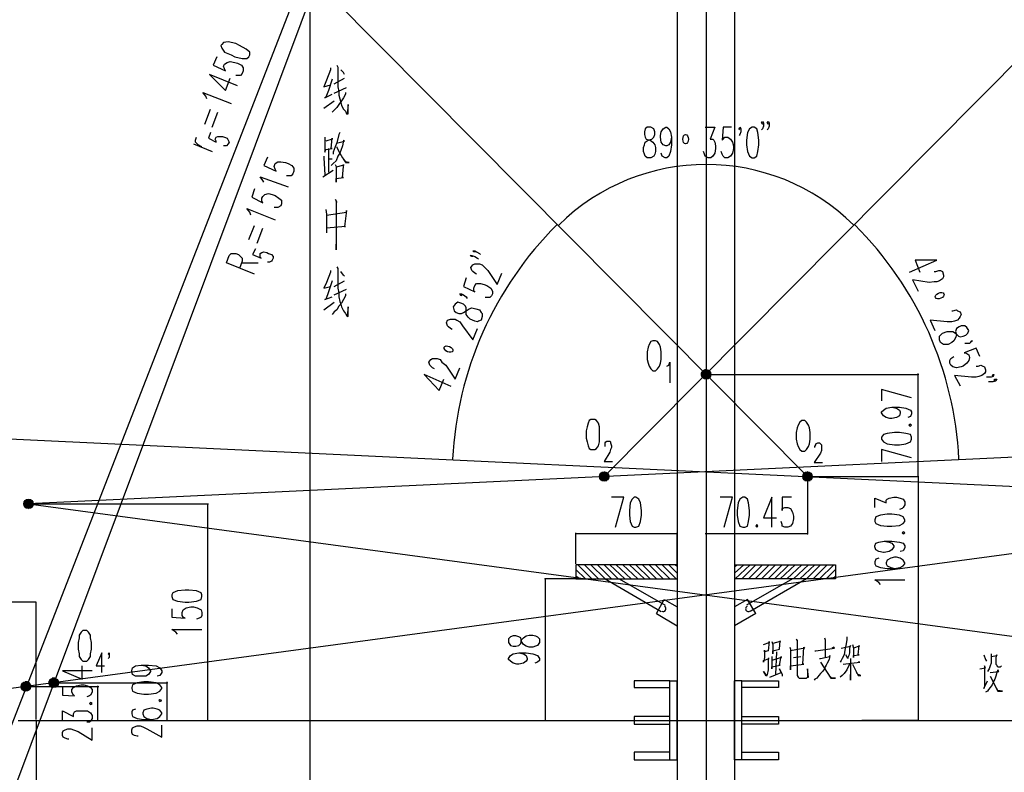
# Paper-space layout '模型' of a CAD drawing. Extents: x 203759 to 461881, y -104169 to 27447.
# Drawn here: x 420193 to 423609, y 3672 to 6282 of the extents above; entities that cross this region are included whole.
import ezdxf
from ezdxf.xclip import XClip

# ---------------------------------------------------------------- set-up
doc = ezdxf.new("R2010")
doc.units = 0

# ---------------------------------------------------------------- blocks, each defined once
blk = doc.blocks.new('Viewport1')
at = {"linetype": 'Continuous', "lineweight": 25}
for points in [[(422588, 5061.5), (422591.2, 5058.3), (422555.5, 5058.3), (422558.7, 5058.3), (422558.7, 5061.5)], [(422591.2, 5058.3), (422591.2, 5055), (422555.5, 5055), (422555.5, 5058.3)], [(422591.2, 5055), (422591.2, 5051.8), (422555.5, 5051.8), (422555.5, 5055)], [(422588, 5064.8), (422558.7, 5064.8), (422562, 5064.8)], [(422588, 5064.8), (422588, 5061.5), (422558.7, 5061.5), (422558.7, 5064.8)], [(422584.7, 5068), (422584.7, 5064.8), (422562, 5064.8), (422565.2, 5068)], [(422588, 5064.8), (422562, 5064.8), (422584.7, 5064.8)], [(422578.2, 5068), (422581.5, 5068), (422565.2, 5068), (422568.5, 5068)], [(422584.7, 5068), (422565.2, 5068), (422581.5, 5068)], [(422575, 5071.3), (422578.2, 5071.3), (422568.5, 5071.3), (422571.7, 5071.3)], [(422578.2, 5071.3), (422578.2, 5068), (422568.5, 5068), (422568.5, 5071.3)], [(422591.2, 5051.8), (422591.2, 5048.5), (422555.5, 5048.5), (422555.5, 5051.8)], [(422591.2, 5048.5), (422591.2, 5045.3), (422558.7, 5045.3), (422555.5, 5048.5)], [(422588, 5045.3), (422558.7, 5045.3), (422591.2, 5045.3)], [(422588, 5045.3), (422588, 5042), (422558.7, 5042), (422558.7, 5045.3)], [(422588, 5042), (422562, 5042), (422558.7, 5042)], [(422588, 5042), (422584.7, 5038.8), (422565.2, 5038.8), (422562, 5038.8), (422562, 5042)], [(422581.5, 5038.8), (422565.2, 5038.8), (422584.7, 5038.8)], [(422581.5, 5038.8), (422581.5, 5035.5), (422565.2, 5035.5), (422565.2, 5038.8)], [(422581.5, 5035.5), (422578.2, 5035.5), (422568.5, 5035.5), (422565.2, 5035.5)], [(422575, 5035.5), (422571.7, 5035.5), (422568.5, 5035.5)], [(422568.5, 5035.5), (422575, 5035.5), (422578.2, 5035.5)], [(422210.8, 4713.6), (422230.3, 4713.6), (422214.1, 4713.6)], [(422210.8, 4713.6), (422210.8, 4710.4), (422233.6, 4710.4), (422230.3, 4713.6)], [(422214.1, 4713.6), (422227.1, 4713.6), (422217.3, 4713.6)], [(422214.1, 4713.6), (422230.3, 4713.6), (422227.1, 4713.6)], [(422217.3, 4713.6), (422223.8, 4713.6), (422220.6, 4713.6)], [(422217.3, 4713.6), (422227.1, 4713.6), (422223.8, 4713.6)], [(422220.6, 4716.9), (422223.8, 4713.6), (422220.6, 4713.6)], [(422935.9, 4713.6), (422935.9, 4710.4), (422913.1, 4710.4), (422916.4, 4713.6)], [(422932.6, 4713.6), (422935.9, 4713.6), (422916.4, 4713.6), (422919.6, 4713.6)], [(422929.4, 4713.6), (422932.6, 4713.6), (422919.6, 4713.6), (422922.9, 4713.6)], [(422926.1, 4716.9), (422922.9, 4713.6), (422929.4, 4713.6)], [(422207.6, 4707.1), (422204.3, 4703.9), (422236.8, 4703.9), (422236.8, 4707.1)], [(422204.3, 4703.9), (422204.3, 4700.6), (422240.1, 4700.6), (422236.8, 4703.9)], [(422204.3, 4700.6), (422204.3, 4697.4), (422240.1, 4697.4), (422240.1, 4700.6)], [(422204.3, 4697.4), (422204.3, 4694.1), (422236.8, 4694.1), (422240.1, 4694.1), (422240.1, 4697.4)], [(422204.3, 4694.1), (422204.3, 4690.9), (422236.8, 4690.9), (422236.8, 4694.1)], [(422207.6, 4690.9), (422236.8, 4690.9), (422204.3, 4690.9)], [(422207.6, 4710.4), (422233.6, 4710.4), (422210.8, 4710.4)], [(422207.6, 4710.4), (422207.6, 4707.1), (422236.8, 4707.1), (422233.6, 4707.1), (422233.6, 4710.4)], [(422233.6, 4707.1), (422207.6, 4707.1), (422236.8, 4707.1), (422207.6, 4707.1)], [(422207.6, 4690.9), (422207.6, 4687.6), (422233.6, 4687.6), (422236.8, 4687.6), (422236.8, 4690.9)], [(422207.6, 4687.6), (422207.6, 4684.4), (422233.6, 4684.4), (422233.6, 4687.6)], [(422210.8, 4684.4), (422233.6, 4684.4), (422207.6, 4684.4)], [(422210.8, 4684.4), (422230.3, 4684.4), (422233.6, 4684.4)], [(422210.8, 4684.4), (422214.1, 4681.1), (422227.1, 4681.1), (422230.3, 4681.1), (422230.3, 4684.4)], [(422217.3, 4681.1), (422227.1, 4681.1), (422214.1, 4681.1)], [(422217.3, 4681.1), (422223.8, 4681.1), (422227.1, 4681.1)], [(422223.8, 4681.1), (422220.6, 4681.1), (422217.3, 4681.1), (422223.8, 4681.1), (422220.6, 4681.1)], [(422939.1, 4710.4), (422939.1, 4707.1), (422909.9, 4707.1), (422913.1, 4707.1), (422913.1, 4710.4)], [(422942.4, 4707.1), (422909.9, 4707.1), (422939.1, 4707.1)], [(422942.4, 4707.1), (422942.4, 4703.9), (422909.9, 4703.9), (422909.9, 4707.1)], [(422942.4, 4703.9), (422942.4, 4700.6), (422909.9, 4700.6), (422909.9, 4703.9)], [(422942.4, 4700.6), (422942.4, 4697.4), (422909.9, 4697.4), (422909.9, 4700.6)], [(422942.4, 4697.4), (422942.4, 4694.1), (422909.9, 4694.1), (422909.9, 4697.4)], [(422942.4, 4694.1), (422942.4, 4690.9), (422909.9, 4690.9), (422909.9, 4694.1)], [(422942.4, 4690.9), (422939.1, 4687.6), (422913.1, 4687.6), (422909.9, 4687.6), (422909.9, 4690.9)], [(422939.1, 4710.4), (422913.1, 4710.4), (422935.9, 4710.4)], [(422939.1, 4687.6), (422939.1, 4684.4), (422913.1, 4684.4), (422913.1, 4687.6)], [(422935.9, 4684.4), (422913.1, 4684.4), (422939.1, 4684.4)], [(422935.9, 4684.4), (422916.4, 4684.4), (422913.1, 4684.4)], [(422935.9, 4684.4), (422935.9, 4681.1), (422916.4, 4681.1), (422916.4, 4684.4)], [(422935.9, 4681.1), (422932.6, 4681.1), (422919.6, 4681.1), (422916.4, 4681.1)], [(422932.6, 4681.1), (422929.4, 4681.1), (422926.1, 4681.1), (422922.9, 4681.1), (422919.6, 4681.1)], [(422922.9, 4681.1), (422929.4, 4681.1), (422922.9, 4681.1), (422929.4, 4681.1)], [(420237.3, 4616.1), (420237.3, 4612.8), (420208, 4612.8), (420211.2, 4612.8), (420211.2, 4616.1)], [(420237.3, 4612.8), (420240.5, 4609.6), (420208, 4609.6), (420208, 4612.8)], [(420230.8, 4619.3), (420234, 4616.1), (420211.2, 4616.1), (420214.5, 4616.1), (420214.5, 4619.3)], [(420237.3, 4616.1), (420211.2, 4616.1), (420234, 4616.1)], [(420230.8, 4619.3), (420214.5, 4619.3), (420217.7, 4619.3)], [(420227.5, 4619.3), (420230.8, 4619.3), (420217.7, 4619.3), (420221, 4619.3)], [(420227.5, 4619.3), (420221, 4619.3), (420224.2, 4619.3)], [(420240.5, 4606.3), (420240.5, 4603.1), (420204.7, 4603.1), (420208, 4606.3)], [(420240.5, 4603.1), (420240.5, 4599.8), (420208, 4599.8), (420204.7, 4599.8), (420204.7, 4603.1)], [(420240.5, 4609.6), (420240.5, 4606.3), (420208, 4606.3), (420208, 4609.6)], [(420240.5, 4599.8), (420240.5, 4596.6), (420208, 4596.6), (420208, 4599.8)], [(420240.5, 4596.6), (420240.5, 4593.3), (420208, 4593.3), (420208, 4596.6)], [(420237.3, 4593.3), (420208, 4593.3), (420240.5, 4593.3)], [(420237.3, 4593.3), (420211.2, 4593.3), (420208, 4593.3)], [(420237.3, 4593.3), (420237.3, 4590.1), (420211.2, 4590.1), (420211.2, 4593.3)], [(420234, 4590.1), (420211.2, 4590.1), (420237.3, 4590.1)], [(420234, 4590.1), (420234, 4586.8), (420214.5, 4586.8), (420211.2, 4590.1)], [(420230.8, 4586.8), (420214.5, 4586.8), (420234, 4586.8)], [(420230.8, 4586.8), (420217.7, 4586.8), (420214.5, 4586.8)], [(420230.8, 4586.8), (420227.5, 4586.8), (420221, 4586.8), (420217.7, 4586.8)], [(420227.5, 4586.8), (420221, 4586.8), (420224.2, 4583.6), (420224.2, 4586.8)], [(420321.8, 3998.3), (420321.8, 3995.1), (420299, 3995.1), (420302.3, 3998.3)], [(420315.3, 3998.3), (420318.5, 3998.3), (420302.3, 3998.3), (420305.5, 3998.3)], [(420321.8, 3998.3), (420302.3, 3998.3), (420318.5, 3998.3)], [(420312, 4001.6), (420315.3, 4001.6), (420305.5, 4001.6), (420308.8, 4001.6)], [(420315.3, 4001.6), (420315.3, 3998.3), (420305.5, 3998.3), (420305.5, 4001.6)], [(420230.8, 3978.8), (420230.8, 3975.6), (420198.2, 3975.6), (420201.5, 3978.8)], [(420234, 3975.6), (420198.2, 3975.6), (420230.8, 3975.6)], [(420234, 3975.6), (420234, 3972.3), (420198.2, 3972.3), (420198.2, 3975.6)], [(420234, 3972.3), (420234, 3969.1), (420198.2, 3969.1), (420198.2, 3972.3)], [(420234, 3969.1), (420234, 3965.8), (420198.2, 3965.8), (420198.2, 3969.1)], [(420234, 3965.8), (420230.8, 3962.6), (420201.5, 3962.6), (420198.2, 3962.6), (420198.2, 3965.8)], [(420227.5, 3982.1), (420230.8, 3982.1), (420201.5, 3982.1), (420204.7, 3982.1)], [(420230.8, 3982.1), (420230.8, 3978.8), (420201.5, 3978.8), (420201.5, 3982.1)], [(420230.8, 3962.6), (420230.8, 3959.3), (420201.5, 3959.3), (420201.5, 3962.6)], [(420224.2, 3985.3), (420227.5, 3985.3), (420204.7, 3985.3), (420208, 3985.3)], [(420227.5, 3985.3), (420227.5, 3982.1), (420204.7, 3982.1), (420204.7, 3985.3)], [(420221, 3985.3), (420224.2, 3985.3), (420208, 3985.3), (420211.2, 3985.3)], [(420217.7, 3988.6), (420221, 3988.6), (420211.2, 3988.6), (420214.5, 3988.6)], [(420221, 3988.6), (420221, 3985.3), (420211.2, 3985.3), (420211.2, 3988.6)], [(420325, 3991.8), (420328.3, 3988.6), (420292.5, 3988.6), (420295.8, 3988.6), (420295.8, 3991.8)], [(420328.3, 3988.6), (420328.3, 3985.3), (420292.5, 3985.3), (420292.5, 3988.6)], [(420328.3, 3985.3), (420328.3, 3982.1), (420292.5, 3982.1), (420292.5, 3985.3)], [(420328.3, 3982.1), (420328.3, 3978.8), (420292.5, 3978.8), (420292.5, 3982.1)], [(420328.3, 3978.8), (420328.3, 3975.6), (420295.8, 3975.6), (420292.5, 3978.8)], [(420325, 3995.1), (420295.8, 3995.1), (420299, 3995.1)], [(420325, 3995.1), (420325, 3991.8), (420295.8, 3991.8), (420295.8, 3995.1)], [(420325, 3975.6), (420295.8, 3975.6), (420328.3, 3975.6)], [(420325, 3975.6), (420325, 3972.3), (420295.8, 3972.3), (420295.8, 3975.6)], [(420325, 3972.3), (420299, 3972.3), (420295.8, 3972.3)], [(420325, 3995.1), (420299, 3995.1), (420321.8, 3995.1)], [(420325, 3972.3), (420321.8, 3969.1), (420302.3, 3969.1), (420299, 3969.1), (420299, 3972.3)], [(420318.5, 3969.1), (420302.3, 3969.1), (420321.8, 3969.1)], [(420318.5, 3969.1), (420318.5, 3965.8), (420302.3, 3965.8), (420302.3, 3969.1)], [(420318.5, 3965.8), (420315.3, 3965.8), (420305.5, 3965.8), (420302.3, 3965.8)], [(420312, 3965.8), (420308.8, 3965.8), (420305.5, 3965.8)], [(420305.5, 3965.8), (420312, 3965.8), (420315.3, 3965.8)], [(420230.8, 3959.3), (420227.5, 3959.3), (420204.7, 3959.3), (420201.5, 3959.3)], [(420227.5, 3959.3), (420227.5, 3956.1), (420204.7, 3956.1), (420204.7, 3959.3)], [(420227.5, 3956.1), (420224.2, 3956.1), (420208, 3956.1), (420204.7, 3956.1)], [(420224.2, 3956.1), (420221, 3952.8), (420211.2, 3952.8), (420208, 3956.1)], [(420217.7, 3952.8), (420214.5, 3952.8), (420211.2, 3952.8)], [(420211.2, 3952.8), (420217.7, 3952.8), (420221, 3952.8)]]:
    blk.add_hatch(color=0, dxfattribs=at).paths.add_polyline_path(points)
at = {"color": 0, "linetype": 'Continuous', "lineweight": 25}
for p, q in [((422575, 10273.5), (422575, 2255.6)), ((419944.6, 3270), (422575, 10026.4)), ((422474.2, 8049.6), (422474.2, 2779.1)), ((422672.5, 8049.6), (422672.5, 2779.1)), ((421199.7, 7717.9), (421199.7, 2909.1)), ((420266.5, 7376.5), (422926.1, 4697.4)), ((424880.2, 7376.5), (422220.6, 4697.4)), ((421284.2, 6059.7), (421320, 6079.2)), ((421284.2, 6027.2), (421326.5, 6046.7)), ((421248.4, 5975.2), (421284.2, 6001.2)), ((420835.5, 5919.9), (420855, 5971.9)), ((420861.5, 5910.1), (420881, 5962.2)), ((420796.5, 5851.6), (420861.5, 5825.6)), ((422513.2, 5867.9), (422513.2, 5867.9)), ((421264.7, 5835.4), (421264.7, 5754.1)), ((421264.7, 5799.6), (421277.7, 5799.6)), ((421245.2, 5737.8), (421280.9, 5760.6)), ((420988.3, 5520), (421007.8, 5568.8)), ((421017.6, 5507), (421037.1, 5559)), ((420962.3, 5438.7), (421020.8, 5438.7)), ((421284.2, 5357.4), (421320, 5376.9)), ((421284.2, 5328.1), (421326.5, 5347.7)), ((421248.4, 5276.1), (421284.2, 5302.1)), ((423387.8, 5315.1), (423387.8, 5315.1)), ((421684.1, 5149.3), (421684.1, 5149.3)), ((422575, 5051.8), (423309.8, 5051.8)), ((422926.1, 4697.4), (422926.1, 4499)), ((422575, 4632.3), (422575, 4499)), ((420224.2, 4603.1), (420848.5, 4603.1)), ((420845.3, 4603.1), (420845.3, 3852)), ((422123, 4395), (422123, 4502.3)), ((422474.2, 4499), (422123, 4499)), ((422474.2, 4395), (422474.2, 4502.3)), ((422926.1, 4499), (422571.7, 4499)), ((422474.2, 4391.7), (422123, 4391.7)), ((422155.6, 4343), (422123, 4375.5)), ((422178.3, 4343), (422129.5, 4391.7)), ((422201.1, 4343), (422152.3, 4391.7)), ((422223.8, 4343), (422175.1, 4391.7)), ((422246.6, 4343), (422197.8, 4391.7)), ((422269.4, 4343), (422220.6, 4391.7)), ((422292.1, 4343), (422240.1, 4391.7)), ((422314.9, 4343), (422262.8, 4391.7)), ((422337.6, 4343), (422285.6, 4391.7)), ((422360.4, 4343), (422308.4, 4391.7)), ((422379.9, 4343), (422331.1, 4391.7)), ((422402.7, 4343), (422353.9, 4391.7)), ((422425.4, 4343), (422376.6, 4391.7)), ((422448.2, 4343), (422399.4, 4391.7)), ((422470.9, 4343), (422422.2, 4391.7)), ((422474.2, 4362.5), (422444.9, 4391.7)), ((422474.2, 4385.2), (422467.7, 4391.7)), ((422672.5, 4391.7), (423023.7, 4391.7)), ((422672.5, 4385.2), (422682.3, 4391.7)), ((422672.5, 4362.5), (422705, 4391.7)), ((422675.8, 4343), (422727.8, 4391.7)), ((422698.5, 4343), (422747.3, 4391.7)), ((422721.3, 4343), (422770.1, 4391.7)), ((422744.1, 4343), (422792.8, 4391.7)), ((422766.8, 4343), (422815.6, 4391.7)), ((422789.6, 4343), (422838.3, 4391.7)), ((422812.3, 4343), (422861.1, 4391.7)), ((422831.8, 4343), (422883.9, 4391.7)), ((422854.6, 4343), (422906.6, 4391.7)), ((422877.4, 4343), (422929.4, 4391.7)), ((422900.1, 4343), (422952.1, 4391.7)), ((422922.9, 4343), (422971.6, 4391.7)), ((422945.6, 4343), (422994.4, 4391.7)), ((422968.4, 4343), (423017.2, 4391.7)), ((422991.2, 4343), (423023.7, 4375.5)), ((423023.7, 4391.7), (423023.7, 4343)), ((422136, 4343), (422123, 4352.7)), ((422123, 4343), (422474.2, 4343)), ((422223.8, 4343), (422418.9, 4229.2)), ((422272.6, 4343), (422431.9, 4251.9)), ((423023.7, 4343), (422672.5, 4343)), ((422874.1, 4343), (422714.8, 4251.9)), ((422922.9, 4343), (422727.8, 4229.2)), ((423013.9, 4343), (423023.7, 4352.7)), ((422431.9, 4238.9), (422431.9, 4238.9)), ((422718, 4238.9), (422718, 4238.9)), ((422402.7, 4222.7), (422474.2, 4180.4)), ((422747.3, 4222.7), (422672.5, 4180.4)), ((422818.8, 4089.4), (422815.6, 4011.3)), ((422877.4, 4069.9), (422903.4, 4073.1)), ((420217.7, 3969.1), (420468.1, 3969.1)), ((420312, 3982.1), (420705.4, 3982.1)), ((422448.2, 3988.6), (422474.2, 3988.6)), ((422474.2, 3715.5), (422474.2, 3988.6)), ((422672.5, 3715.5), (422672.5, 3988.6)), ((422698.5, 3988.6), (422672.5, 3988.6)), ((420188.5, 3852), (420250.3, 3852)), ((420250.3, 3852), (424899.7, 3852)), ((420250.3, 3852), (420468.1, 3852)), ((420250.3, 3852), (420250.3, 3159.5)), ((420250.3, 3852), (420848.5, 3852)), ((420536.4, 3852), (420705.4, 3852))]:
    blk.add_line(p, q, dxfattribs=at)
at = {"color": 0, "linetype": 'Continuous', "lineweight": 0}
for p, q in [((420848.5, 4603.1), (420845.3, 4603.1)), ((422575, 4499), (422571.7, 4499)), ((420247, 4261.7), (420250.3, 4261.7)), ((420464.8, 3972.3), (420464.8, 3969.1)), ((420845.3, 3852), (420848.5, 3852))]:
    blk.add_line(p, q, dxfattribs=at)
at = {"color": 0, "linetype": 'Continuous', "lineweight": 25}
for points in [[(419918.6, 2931.9), (422575, 10026.4), (425228.1, 2931.9)], [(420890.8, 6193), (420894, 6183.3), (420903.8, 6170.3), (420926.5, 6160.5), (420939.5, 6154), (420965.6, 6147.5), (420981.8, 6147.5), (420988.3, 6154), (420991.6, 6160.5), (420991.6, 6170.3), (420978.6, 6180), (420955.8, 6193), (420942.8, 6199.5), (420916.8, 6206), (420900.5, 6202.8), (420894, 6196.3), (420890.8, 6193)], [(420877.8, 6154), (420864.8, 6124.7), (420907, 6105.2), (420903.8, 6111.7), (420900.5, 6121.5), (420903.8, 6128), (420913.5, 6134.5), (420923.3, 6137.7), (420939.5, 6134.5), (420949.3, 6131.2), (420962.3, 6124.7), (420968.8, 6115), (420968.8, 6105.2), (420965.6, 6095.5), (420959.1, 6089), (420952.6, 6089), (420942.8, 6089)], [(421271.2, 6115), (421271.2, 6108.5), (421258.2, 6072.7), (421248.4, 6050), (421271.2, 6056.5)], [(421293.9, 6124.7), (421297.2, 6118.2), (421297.2, 6085.7), (421297.2, 6063), (421297.2, 6050), (421300.4, 6033.7), (421300.4, 6020.7), (421303.7, 6007.7), (421307, 5994.7), (421310.2, 5984.9), (421316.7, 5971.9), (421323.2, 5965.4), (421326.5, 5955.7), (421333, 5955.7), (421333, 5988.2), (421329.7, 5955.7)], [(420949.3, 6053.2), (420851.8, 6092.2), (420907, 6037), (420923.3, 6079.2)], [(421320, 6092.2), (421316.7, 6098.7), (421307, 6108.5)], [(421277.7, 6076), (421264.7, 6037), (421254.9, 6014.2), (421251.7, 6010.9), (421277.7, 6023.9)], [(420842, 6007.7), (420838.8, 6017.4), (420829, 6030.4), (420926.5, 5991.4)], [(421323.2, 6030.4), (421323.2, 6023.9), (421316.7, 6010.9), (421310.2, 6001.2), (421300.4, 5988.2), (421293.9, 5978.4), (421284.2, 5968.7), (421277.7, 5962.2)], [(422370.1, 5910.1), (422363.6, 5903.6), (422360.4, 5893.9), (422360.4, 5884.1), (422363.6, 5874.4), (422366.9, 5867.9), (422379.9, 5864.6), (422389.7, 5858.1), (422396.2, 5848.4), (422399.4, 5838.6), (422399.4, 5825.6), (422396.2, 5815.9), (422392.9, 5809.4), (422383.1, 5802.9), (422370.1, 5802.9), (422363.6, 5809.4), (422360.4, 5815.9), (422357.1, 5825.6), (422357.1, 5838.6), (422360.4, 5848.4), (422363.6, 5858.1), (422373.4, 5864.6), (422386.4, 5867.9), (422392.9, 5874.4), (422396.2, 5884.1), (422396.2, 5893.9), (422392.9, 5903.6), (422383.1, 5910.1), (422370.1, 5910.1)], [(422454.7, 5874.4), (422451.4, 5858.1), (422444.9, 5848.4), (422438.4, 5845.1), (422435.2, 5845.1), (422425.4, 5848.4), (422418.9, 5858.1), (422415.7, 5874.4), (422415.7, 5880.9), (422418.9, 5893.9), (422425.4, 5903.6), (422435.2, 5910.1), (422438.4, 5910.1), (422444.9, 5903.6), (422451.4, 5893.9), (422454.7, 5874.4), (422454.7, 5848.4), (422451.4, 5825.6), (422444.9, 5809.4), (422438.4, 5802.9), (422431.9, 5802.9), (422422.2, 5809.4), (422418.9, 5819.1)], [(422571.7, 5910.1), (422604.2, 5910.1), (422588, 5867.9), (422597.7, 5867.9), (422601, 5864.6), (422604.2, 5858.1), (422607.5, 5845.1), (422607.5, 5835.4), (422604.2, 5819.1), (422597.7, 5809.4), (422591.2, 5802.9), (422581.5, 5802.9), (422571.7, 5809.4), (422568.5, 5815.9), (422565.2, 5825.6)], [(422662.8, 5910.1), (422633.5, 5910.1), (422630.3, 5864.6), (422633.5, 5867.9), (422640, 5874.4), (422649.8, 5874.4), (422659.5, 5867.9), (422666, 5858.1), (422669.3, 5845.1), (422669.3, 5835.4), (422666, 5819.1), (422659.5, 5809.4), (422649.8, 5802.9), (422640, 5802.9), (422633.5, 5809.4), (422630.3, 5815.9), (422627, 5825.6)], [(422692, 5900.4), (422688.8, 5903.6), (422692, 5910.1), (422695.3, 5903.6), (422695.3, 5893.9), (422692, 5884.1), (422688.8, 5880.9)], [(422734.3, 5910.1), (422724.5, 5903.6), (422718, 5890.6), (422714.8, 5864.6), (422714.8, 5848.4), (422718, 5825.6), (422724.5, 5809.4), (422734.3, 5802.9), (422740.8, 5802.9), (422750.6, 5809.4), (422753.8, 5825.6), (422757.1, 5848.4), (422757.1, 5864.6), (422753.8, 5890.6), (422750.6, 5903.6), (422740.8, 5910.1), (422734.3, 5910.1)], [(422773.3, 5923.2), (422770.1, 5919.9), (422766.8, 5923.2), (422770.1, 5929.7), (422773.3, 5923.2), (422773.3, 5913.4), (422770.1, 5903.6), (422766.8, 5900.4)], [(422792.8, 5923.2), (422789.6, 5919.9), (422786.3, 5923.2), (422789.6, 5929.7), (422792.8, 5923.2), (422792.8, 5913.4), (422789.6, 5903.6), (422786.3, 5900.4)], [(420855, 5890.6), (420848.5, 5871.1), (420874.5, 5858.1), (420874.5, 5861.4), (420871.3, 5867.9), (420874.5, 5874.4), (420881, 5877.6), (420887.5, 5877.6), (420897.3, 5877.6), (420903.8, 5874.4), (420913.5, 5871.1), (420916.8, 5864.6), (420920, 5858.1), (420916.8, 5851.6), (420910.3, 5845.1), (420907, 5845.1), (420900.5, 5845.1)], [(421303.7, 5890.6), (421300.4, 5884.1), (421293.9, 5854.9), (421287.4, 5841.9), (421280.9, 5822.4), (421280.9, 5815.9)], [(420825.7, 5841.9), (420812.7, 5848.4), (420803, 5858.1), (420803, 5864.6), (420806.2, 5874.4)], [(421251.7, 5874.4), (421251.7, 5864.6), (421251.7, 5851.6), (421251.7, 5835.4), (421251.7, 5822.4), (421254.9, 5832.1), (421277.7, 5835.4), (421274.4, 5835.4), (421277.7, 5871.1), (421277.7, 5867.9), (421254.9, 5861.4)], [(421297.2, 5854.9), (421320, 5861.4), (421316.7, 5864.6), (421313.5, 5845.1), (421307, 5828.9), (421303.7, 5819.1), (421297.2, 5809.4), (421290.7, 5793.1), (421280.9, 5783.3), (421274.4, 5776.8)], [(421293.9, 5841.9), (421293.9, 5838.6), (421303.7, 5819.1), (421313.5, 5802.9), (421323.2, 5789.8), (421323.2, 5786.6), (421336.2, 5786.6), (421323.2, 5789.8), (421316.7, 5799.6)], [(421248.4, 5809.4), (421248.4, 5802.9), (421251.7, 5744.3)], [(421053.3, 5806.1), (421040.3, 5776.8), (421082.6, 5757.3), (421079.4, 5763.8), (421076.1, 5773.6), (421079.4, 5783.3), (421089.1, 5789.8), (421098.9, 5789.8), (421115.1, 5786.6), (421124.9, 5783.3), (421137.9, 5776.8), (421144.4, 5767.1), (421144.4, 5757.3), (421141.1, 5747.6), (421134.6, 5741.1), (421128.1, 5741.1), (421118.4, 5741.1)], [(421287.4, 5780.1), (421290.7, 5773.6), (421290.7, 5718.3), (421290.7, 5724.8), (421290.7, 5731.3), (421316.7, 5734.6), (421313.5, 5734.6), (421316.7, 5773.6), (421316.7, 5780.1), (421316.7, 5776.8), (421313.5, 5776.8), (421290.7, 5770.3)], [(421040.3, 5718.3), (421037.1, 5724.8), (421027.3, 5737.8), (421124.9, 5702.1)], [(421007.8, 5695.6), (420998.1, 5666.3), (421037.1, 5646.8), (421033.8, 5653.3), (421033.8, 5663), (421037.1, 5669.5), (421043.6, 5676), (421056.6, 5679.3), (421069.6, 5676), (421079.4, 5672.8), (421092.4, 5663), (421102.1, 5656.5), (421102.1, 5643.5), (421098.9, 5637), (421089.1, 5630.5), (421085.9, 5630.5), (421076.1, 5630.5)], [(421287.4, 5659.8), (421293.9, 5650), (421290.7, 5653.3), (421290.7, 5484.2), (421290.7, 5494), (421290.7, 5503.7)], [(420994.8, 5604.5), (420991.6, 5614.3), (420981.8, 5627.3), (421079.4, 5588.3)], [(421254.9, 5624), (421258.2, 5607.8), (421258.2, 5559), (421258.2, 5542.7)], [(421258.2, 5604.5), (421326.5, 5614.3), (421326.5, 5620.8), (421320, 5565.5), (421323.2, 5565.5), (421258.2, 5559)], [(421007.8, 5399.7), (420910.3, 5438.7), (420920, 5464.7), (420926.5, 5471.2), (420933, 5471.2), (420942.8, 5471.2), (420952.6, 5468), (420959.1, 5461.5), (420965.6, 5455), (420965.6, 5445.2), (420955.8, 5419.2)], [(421011.1, 5487.5), (421001.3, 5468), (421030.6, 5455), (421027.3, 5458.2), (421027.3, 5464.7), (421027.3, 5471.2), (421033.8, 5474.5), (421040.3, 5477.7), (421050.1, 5474.5), (421056.6, 5471.2), (421066.3, 5468), (421072.9, 5461.5), (421072.9, 5455), (421069.6, 5448.4), (421066.3, 5445.2), (421059.8, 5441.9), (421053.3, 5441.9)], [(421771.9, 5481), (421775.1, 5477.7), (421768.6, 5477.7), (421765.4, 5481), (421771.9, 5481), (421778.4, 5477.7), (421788.2, 5471.2), (421791.4, 5468)], [(421762.1, 5464.7), (421765.4, 5461.5), (421762.1, 5461.5), (421755.6, 5464.7), (421762.1, 5464.7), (421771.9, 5461.5), (421781.6, 5455), (421784.9, 5451.7)], [(421778.4, 5399.7), (421771.9, 5402.9), (421765.4, 5409.4), (421762.1, 5412.7), (421758.9, 5422.4), (421765.4, 5432.2), (421771.9, 5435.4), (421778.4, 5435.4), (421788.2, 5435.4), (421797.9, 5432.2), (421804.4, 5425.7), (421817.4, 5412.7), (421849.9, 5363.9), (421866.2, 5402.9)], [(423280.5, 5406.2), (423374.8, 5448.4), (423300, 5448.4), (423316.3, 5406.2)], [(421271.2, 5412.7), (421271.2, 5406.2), (421258.2, 5370.4), (421248.4, 5350.9), (421271.2, 5357.4)], [(421293.9, 5425.7), (421297.2, 5419.2), (421297.2, 5386.7), (421297.2, 5363.9), (421297.2, 5350.9), (421300.4, 5334.7), (421300.4, 5321.6), (421303.7, 5305.4), (421307, 5295.6), (421310.2, 5285.9), (421316.7, 5272.9), (421323.2, 5263.1), (421326.5, 5256.6), (421333, 5253.4), (421333, 5285.9), (421329.7, 5256.6)], [(421320, 5393.2), (421316.7, 5396.4), (421307, 5409.4)], [(423365.1, 5409.4), (423371.6, 5409.4), (423381.3, 5412.7), (423387.8, 5412.7), (423394.3, 5409.4), (423397.6, 5396.4), (423397.6, 5389.9), (423394.3, 5383.4), (423384.6, 5376.9), (423374.8, 5373.7), (423365.1, 5373.7), (423348.8, 5370.4), (423290.3, 5380.2), (423309.8, 5341.2)], [(421277.7, 5376.9), (421264.7, 5337.9), (421254.9, 5311.9), (421251.7, 5311.9), (421277.7, 5321.6)], [(421742.6, 5386.7), (421732.9, 5357.4), (421771.9, 5337.9), (421768.6, 5341.2), (421768.6, 5350.9), (421771.9, 5360.7), (421778.4, 5367.2), (421791.4, 5367.2), (421804.4, 5363.9), (421814.2, 5360.7), (421827.2, 5350.9), (421833.7, 5341.2), (421833.7, 5331.4), (421830.4, 5324.9), (421823.9, 5318.4), (421817.4, 5318.4), (421807.7, 5318.4)], [(421323.2, 5331.4), (421323.2, 5324.9), (421316.7, 5311.9), (421310.2, 5298.9), (421300.4, 5289.1), (421293.9, 5276.1), (421284.2, 5269.6), (421277.7, 5259.9)], [(421729.6, 5328.1), (421723.1, 5324.9), (421719.9, 5331.4), (421726.4, 5331.4), (421732.9, 5328.1), (421742.6, 5321.6), (421745.9, 5315.1)], [(421697.1, 5285.9), (421700.4, 5272.9), (421706.9, 5266.4), (421716.6, 5263.1), (421726.4, 5263.1), (421732.9, 5266.4), (421742.6, 5272.9), (421752.4, 5279.4), (421762.1, 5282.6), (421775.1, 5279.4), (421788.2, 5276.1), (421794.7, 5266.4), (421797.9, 5263.1), (421797.9, 5253.4), (421794.7, 5240.4), (421784.9, 5237.1), (421781.6, 5233.9), (421771.9, 5237.1), (421755.6, 5243.6), (421749.1, 5250.1), (421742.6, 5259.9), (421742.6, 5269.6), (421742.6, 5282.6), (421739.4, 5289.1), (421732.9, 5295.6), (421723.1, 5298.9), (421713.4, 5302.1), (421703.6, 5295.6), (421697.1, 5285.9)], [(423426.8, 5272.9), (423430.1, 5272.9), (423443.1, 5276.1), (423446.3, 5272.9), (423456.1, 5269.6), (423459.3, 5259.9), (423456.1, 5253.4), (423452.8, 5246.9), (423446.3, 5240.4), (423436.6, 5237.1), (423426.8, 5233.9), (423410.6, 5233.9), (423352.1, 5240.4), (423368.3, 5204.6)], [(421693.9, 5207.8), (421687.4, 5211.1), (421680.9, 5217.6), (421677.6, 5220.9), (421674.4, 5230.6), (421677.6, 5240.4), (421687.4, 5243.6), (421690.6, 5243.6), (421703.6, 5243.6), (421710.1, 5240.4), (421719.9, 5233.9), (421729.6, 5220.9), (421765.4, 5172.1), (421781.6, 5211.1)], [(423478.9, 5214.3), (423472.4, 5220.9), (423459.3, 5220.9), (423452.8, 5217.6), (423443.1, 5211.1), (423439.8, 5201.3), (423443.1, 5188.3), (423439.8, 5178.6), (423433.3, 5168.8), (423426.8, 5162.3), (423413.8, 5155.8), (423400.8, 5155.8), (423397.6, 5155.8), (423387.8, 5162.3), (423384.6, 5172.1), (423384.6, 5185.1), (423387.8, 5188.3), (423394.3, 5194.8), (423410.6, 5201.3), (423420.3, 5201.3), (423430.1, 5201.3), (423439.8, 5194.8), (423449.6, 5185.1), (423456.1, 5181.8), (423465.9, 5185.1), (423475.6, 5188.3), (423482.1, 5194.8), (423485.4, 5204.6), (423478.9, 5214.3)], [(422389.7, 5168.8), (422383.1, 5165.6), (422376.6, 5155.8), (422373.4, 5146.1), (422370.1, 5129.8), (422370.1, 5103.8), (422373.4, 5090.8), (422376.6, 5081), (422383.1, 5071.3), (422389.7, 5064.8), (422399.4, 5064.8), (422405.9, 5071.3), (422412.4, 5081), (422415.7, 5090.8), (422418.9, 5103.8), (422418.9, 5129.8), (422415.7, 5146.1), (422412.4, 5155.8), (422405.9, 5165.6), (422399.4, 5168.8), (422389.7, 5168.8)], [(423491.9, 5165.6), (423495.1, 5168.8), (423498.4, 5168.8), (423495.1, 5165.6), (423488.6, 5159.1), (423475.6, 5159.1), (423472.4, 5159.1)], [(423524.4, 5113.6), (423511.4, 5142.8), (423469.1, 5126.6), (423475.6, 5126.6), (423485.4, 5120.1), (423488.6, 5110.3), (423485.4, 5100.5), (423478.9, 5090.8), (423465.9, 5081), (423459.3, 5077.8), (423443.1, 5074.5), (423430.1, 5077.8), (423423.6, 5084.3), (423420.3, 5090.8), (423420.3, 5100.5), (423423.6, 5107.1), (423433.3, 5113.6)], [(421632.1, 5071.3), (421625.6, 5074.5), (421619.1, 5081), (421615.8, 5084.3), (421612.6, 5094), (421619.1, 5103.8), (421625.6, 5107.1), (421632.1, 5107.1), (421641.8, 5107.1), (421651.6, 5103.8), (421658.1, 5094), (421671.1, 5084.3), (421703.6, 5035.5), (421719.9, 5074.5)], [(422438.4, 5081), (422444.9, 5084.3), (422448.2, 5094), (422448.2, 5022.5)], [(422926.1, 4697.4), (423309.8, 4697.4), (423309.8, 5055)], [(423511.4, 5081), (423517.9, 5081), (423527.6, 5084.3), (423534.1, 5081), (423540.6, 5077.8), (423543.9, 5068), (423543.9, 5061.5), (423540.6, 5055), (423530.9, 5048.5), (423521.1, 5045.3), (423511.4, 5042), (423495.1, 5042), (423436.6, 5048.5), (423456.1, 5012.8)], [(421690.6, 5009.5), (421596.3, 5051.8), (421648.3, 4996.5), (421664.6, 5035.5)], [(423569.9, 5045.3), (423566.6, 5048.5), (423569.9, 5051.8), (423573.1, 5051.8), (423569.9, 5045.3), (423563.4, 5042), (423550.4, 5042), (423547.1, 5042)], [(423579.6, 5029), (423573.1, 5032.3), (423576.4, 5035.5), (423582.9, 5035.5), (423579.6, 5029), (423569.9, 5025.8), (423560.1, 5025.8), (423553.6, 5025.8)], [(423287, 4970.5), (423183, 4999.8), (423183, 4960.7)], [(423218.7, 4938), (423235, 4934.7), (423244.8, 4928.2), (423248, 4921.7), (423248, 4918.5), (423244.8, 4908.7), (423235, 4902.2), (423218.7, 4899), (423212.2, 4899), (423199.2, 4902.2), (423189.5, 4908.7), (423183, 4918.5), (423183, 4921.7), (423189.5, 4928.2), (423199.2, 4934.7), (423218.7, 4938), (423244.8, 4938), (423267.5, 4934.7), (423283.8, 4928.2), (423287, 4921.7), (423287, 4915.2), (423283.8, 4905.5), (423274, 4902.2)], [(422175.1, 4895.7), (422168.6, 4892.5), (422165.3, 4882.7), (422162.1, 4869.7), (422158.8, 4856.7), (422158.8, 4830.7), (422162.1, 4817.7), (422165.3, 4804.7), (422168.6, 4794.9), (422175.1, 4791.7), (422188.1, 4791.7), (422194.6, 4794.9), (422201.1, 4804.7), (422204.3, 4817.7), (422204.3, 4830.7), (422204.3, 4856.7), (422204.3, 4869.7), (422201.1, 4882.7), (422194.6, 4892.5), (422188.1, 4895.7), (422175.1, 4895.7)], [(422906.6, 4892.5), (422900.1, 4886), (422893.6, 4876.2), (422890.4, 4866.4), (422887.1, 4850.2), (422887.1, 4827.4), (422890.4, 4811.2), (422893.6, 4801.4), (422900.1, 4791.7), (422906.6, 4785.2), (422916.4, 4785.2), (422922.9, 4791.7), (422929.4, 4801.4), (422932.6, 4811.2), (422935.9, 4827.4), (422935.9, 4850.2), (422932.6, 4866.4), (422929.4, 4876.2), (422922.9, 4886), (422916.4, 4892.5), (422906.6, 4892.5)], [(419154.6, 4876.2), (424922.5, 4603.1), (419200.1, 3832.5)], [(425992.2, 4876.2), (420224.2, 4603.1), (425946.6, 3832.5)], [(423183, 4827.4), (423189.5, 4817.7), (423202.5, 4811.2), (423228.5, 4807.9), (423244.8, 4807.9), (423267.5, 4811.2), (423283.8, 4817.7), (423287, 4827.4), (423287, 4833.9), (423283.8, 4843.7), (423267.5, 4846.9), (423244.8, 4850.2), (423228.5, 4850.2), (423202.5, 4846.9), (423189.5, 4843.7), (423183, 4833.9), (423183, 4827.4)], [(423277.3, 4876.2), (423283.8, 4873), (423287, 4876.2), (423283.8, 4879.5), (423277.3, 4876.2)], [(422223.8, 4801.4), (422223.8, 4804.7), (422223.8, 4814.4), (422227.1, 4817.7), (422230.3, 4820.9), (422240.1, 4820.9), (422243.3, 4817.7), (422243.3, 4814.4), (422246.6, 4804.7), (422246.6, 4798.2), (422243.3, 4791.7), (422240.1, 4781.9), (422220.6, 4749.4), (422249.8, 4749.4)], [(422952.1, 4798.2), (422952.1, 4801.4), (422955.4, 4807.9), (422955.4, 4811.2), (422961.9, 4814.4), (422968.4, 4814.4), (422971.6, 4811.2), (422974.9, 4807.9), (422974.9, 4801.4), (422974.9, 4794.9), (422974.9, 4788.4), (422971.6, 4778.7), (422948.9, 4746.1), (422978.1, 4746.1)], [(423287, 4762.4), (423183, 4791.7), (423183, 4749.4)], [(422926.1, 4697.4), (423309.8, 4697.4), (423309.8, 3852), (423114.7, 3852)], [(422259.6, 4521.8), (422288.9, 4625.8), (422246.6, 4625.8)], [(422324.6, 4625.8), (422318.1, 4619.3), (422311.6, 4606.3), (422308.4, 4580.3), (422308.4, 4564.1), (422311.6, 4541.3), (422318.1, 4525.1), (422324.6, 4521.8), (422331.1, 4521.8), (422340.9, 4525.1), (422347.4, 4541.3), (422350.6, 4564.1), (422350.6, 4580.3), (422347.4, 4606.3), (422340.9, 4619.3), (422331.1, 4625.8), (422324.6, 4625.8)], [(422636.8, 4521.8), (422666, 4625.8), (422623.7, 4625.8)], [(422701.8, 4625.8), (422692, 4619.3), (422685.5, 4606.3), (422682.3, 4580.3), (422682.3, 4564.1), (422685.5, 4541.3), (422692, 4525.1), (422701.8, 4521.8), (422708.3, 4521.8), (422718, 4525.1), (422721.3, 4541.3), (422724.5, 4564.1), (422724.5, 4580.3), (422721.3, 4606.3), (422718, 4619.3), (422708.3, 4625.8), (422701.8, 4625.8)], [(422802.6, 4521.8), (422802.6, 4625.8), (422773.3, 4554.3), (422818.8, 4554.3)], [(422870.9, 4625.8), (422838.3, 4625.8), (422838.3, 4580.3), (422838.3, 4586.8), (422848.1, 4590.1), (422857.8, 4590.1), (422867.6, 4586.8), (422874.1, 4573.8), (422877.4, 4560.8), (422877.4, 4551.1), (422874.1, 4534.8), (422867.6, 4525.1), (422857.8, 4521.8), (422848.1, 4521.8), (422838.3, 4525.1), (422838.3, 4531.6), (422835.1, 4541.3)], [(423160.2, 4590.1), (423160.2, 4622.6), (423199.2, 4606.3), (423199.2, 4616.1), (423202.5, 4619.3), (423209, 4622.6), (423225.3, 4625.8), (423235, 4625.8), (423248, 4622.6), (423257.8, 4619.3), (423264.3, 4609.6), (423264.3, 4599.8), (423257.8, 4590.1), (423254.5, 4586.8), (423244.8, 4583.6)], [(423160.2, 4541.3), (423163.5, 4534.8), (423179.7, 4528.3), (423202.5, 4525.1), (423218.7, 4525.1), (423244.8, 4528.3), (423257.8, 4534.8), (423264.3, 4541.3), (423264.3, 4547.8), (423257.8, 4557.6), (423244.8, 4564.1), (423218.7, 4567.3), (423202.5, 4567.3), (423179.7, 4564.1), (423163.5, 4557.6), (423160.2, 4547.8), (423160.2, 4541.3)], [(422750.6, 4531.6), (422747.3, 4525.1), (422750.6, 4521.8), (422753.8, 4525.1), (422750.6, 4531.6)], [(423254.5, 4502.3), (423257.8, 4499), (423264.3, 4502.3), (423257.8, 4505.5), (423254.5, 4502.3)], [(423192.7, 4473), (423209, 4469.8), (423218.7, 4466.5), (423225.3, 4456.8), (423225.3, 4453.5), (423218.7, 4443.8), (423209, 4437.3), (423192.7, 4434), (423189.5, 4434), (423173.2, 4437.3), (423163.5, 4443.8), (423160.2, 4453.5), (423160.2, 4456.8), (423163.5, 4466.5), (423173.2, 4469.8), (423192.7, 4473), (423218.7, 4473), (423244.8, 4469.8), (423257.8, 4466.5), (423264.3, 4456.8), (423264.3, 4450.3), (423257.8, 4440.5), (423248, 4437.3)], [(423173.2, 4414.5), (423163.5, 4411.3), (423160.2, 4401.5), (423160.2, 4395), (423163.5, 4388.5), (423179.7, 4382), (423202.5, 4378.7), (423228.5, 4378.7), (423248, 4382), (423257.8, 4388.5), (423264.3, 4395), (423264.3, 4398.2), (423257.8, 4408), (423248, 4414.5), (423235, 4417.8), (423228.5, 4417.8), (423215.5, 4414.5), (423202.5, 4408), (423199.2, 4398.2), (423199.2, 4395), (423202.5, 4388.5), (423215.5, 4382), (423228.5, 4378.7)], [(422123, 4391.7), (422123, 4343), (422015.7, 4343), (422015.7, 3852), (422123, 3852)], [(423179.7, 4323.5), (423173.2, 4330), (423160.2, 4339.7), (423264.3, 4339.7)], [(420721.7, 4281.2), (420725, 4271.4), (420741.2, 4264.9), (420767.2, 4261.7), (420780.2, 4261.7), (420806.2, 4264.9), (420822.5, 4271.4), (420825.7, 4281.2), (420825.7, 4287.7), (420822.5, 4294.2), (420806.2, 4300.7), (420780.2, 4304), (420767.2, 4304), (420741.2, 4300.7), (420725, 4294.2), (420721.7, 4287.7), (420721.7, 4281.2)], [(422402.7, 4222.7), (422428.7, 4271.4), (422474.2, 4245.4)], [(422747.3, 4222.7), (422718, 4271.4), (422672.5, 4245.4)], [(420250.3, 3855.3), (420250.3, 4261.7), (419473.2, 4261.7)], [(420721.7, 4238.9), (420721.7, 4209.7), (420767.2, 4206.4), (420760.7, 4209.7), (420757.5, 4216.2), (420757.5, 4225.9), (420760.7, 4235.7), (420770.5, 4242.2), (420786.7, 4245.4), (420796.5, 4245.4), (420809.5, 4242.2), (420822.5, 4235.7), (420825.7, 4225.9), (420825.7, 4216.2), (420822.5, 4209.7), (420816, 4206.4), (420806.2, 4203.2)], [(420741.2, 4151.1), (420734.7, 4157.6), (420721.7, 4167.4), (420825.7, 4167.4)], [(420412.8, 4164.1), (420406.3, 4157.6), (420399.8, 4147.9), (420399.8, 4138.1), (420396.6, 4121.9), (420396.6, 4099.1), (420399.8, 4082.9), (420399.8, 4073.1), (420406.3, 4063.4), (420412.8, 4056.9), (420425.8, 4056.9), (420432.3, 4063.4), (420438.8, 4073.1), (420438.8, 4082.9), (420442.1, 4099.1), (420442.1, 4121.9), (420438.8, 4138.1), (420438.8, 4147.9), (420432.3, 4157.6), (420425.8, 4164.1), (420412.8, 4164.1)], [(421888.9, 4121.9), (421895.4, 4112.1), (421905.2, 4108.9), (421915, 4108.9), (421924.7, 4112.1), (421931.2, 4118.6), (421934.5, 4131.6), (421941, 4138.1), (421950.7, 4144.6), (421960.5, 4147.9), (421973.5, 4147.9), (421983.2, 4144.6), (421989.7, 4141.4), (421996.2, 4134.9), (421996.2, 4121.9), (421989.7, 4112.1), (421983.2, 4108.9), (421973.5, 4105.6), (421960.5, 4105.6), (421950.7, 4108.9), (421941, 4115.4), (421934.5, 4125.1), (421931.2, 4138.1), (421924.7, 4141.4), (421915, 4144.6), (421905.2, 4144.6), (421895.4, 4141.4), (421888.9, 4134.9), (421888.9, 4121.9)], [(422887.1, 4134.9), (422890.4, 4128.4), (422890.4, 4131.6), (422890.4, 4102.4), (422890.4, 4047.1), (422890.4, 4024.3), (422890.4, 4011.3), (422890.4, 4008.1), (422893.6, 4001.6), (422896.9, 3998.3), (422906.6, 3998.3), (422922.9, 3998.3), (422926.1, 4001.6), (422929.4, 4001.6), (422926.1, 4030.8), (422926.1, 4001.6)], [(422984.7, 4138.1), (422987.9, 4131.6), (422987.9, 4069.9)], [(423062.7, 4141.4), (423062.7, 4131.6), (423059.4, 4112.1), (423056.2, 4095.9), (423052.9, 4079.6), (423046.4, 4066.6), (423043.2, 4060.1), (423039.9, 4053.6)], [(422773.3, 4115.4), (422792.8, 4121.9), (422792.8, 4125.1), (422789.6, 4092.6), (422776.6, 4089.4), (422776.6, 4095.9), (422776.6, 4086.1), (422776.6, 4069.9), (422773.3, 4053.6), (422773.3, 4060.1), (422792.8, 4066.6), (422789.6, 4066.6), (422789.6, 4050.3), (422789.6, 4027.6), (422786.3, 4011.3), (422783.1, 4004.8), (422773.3, 4021.1), (422783.1, 4008.1)], [(422802.6, 4125.1), (422805.8, 4115.4), (422805.8, 4102.4), (422805.8, 4082.9), (422805.8, 4092.6), (422828.6, 4099.1), (422831.8, 4128.4), (422831.8, 4125.1), (422805.8, 4118.6)], [(422864.4, 4105.6), (422867.6, 4099.1), (422867.6, 4079.6), (422867.6, 4053.6), (422867.6, 4027.6), (422867.6, 4040.6), (422913.1, 4047.1), (422909.9, 4047.1), (422913.1, 4105.6), (422916.4, 4102.4), (422867.6, 4092.6)], [(422952.1, 4092.6), (422955.4, 4092.6), (423020.4, 4102.4), (423017.2, 4105.6), (423010.7, 4102.4)], [(423043.2, 4102.4), (423075.7, 4108.9), (423075.7, 4112.1), (423072.4, 4102.4), (423072.4, 4086.1), (423069.2, 4076.4), (423065.9, 4069.9), (423065.9, 4066.6), (423059.4, 4079.6)], [(423082.2, 4115.4), (423085.4, 4102.4), (423085.4, 4069.9), (423085.4, 4076.4), (423105, 4079.6), (423101.7, 4079.6), (423105, 4112.1), (423105, 4108.9), (423085.4, 4102.4)], [(420477.9, 4017.8), (420477.9, 4086.1), (420458.3, 4040.6), (420487.6, 4040.6)], [(420503.9, 4079.6), (420500.6, 4082.9), (420503.9, 4086.1), (420503.9, 4082.9), (420503.9, 4076.4), (420503.9, 4069.9), (420500.6, 4066.6)], [(421924.7, 4086.1), (421941, 4082.9), (421950.7, 4076.4), (421954, 4066.6), (421954, 4063.4), (421950.7, 4056.9), (421941, 4050.3), (421924.7, 4047.1), (421918.2, 4047.1), (421905.2, 4050.3), (421895.4, 4056.9), (421888.9, 4063.4), (421888.9, 4066.6), (421895.4, 4076.4), (421905.2, 4082.9), (421924.7, 4086.1), (421950.7, 4086.1), (421973.5, 4082.9), (421989.7, 4076.4), (421996.2, 4066.6), (421996.2, 4060.1), (421989.7, 4053.6), (421980, 4050.3)], [(422802.6, 4073.1), (422802.6, 4060.1), (422802.6, 4047.1), (422802.6, 4030.8), (422802.6, 4037.3), (422831.8, 4043.8), (422828.6, 4043.8), (422835.1, 4073.1), (422835.1, 4069.9), (422802.6, 4060.1)], [(422968.4, 4066.6), (422971.6, 4066.6), (423004.2, 4073.1), (423004.2, 4076.4), (423000.9, 4063.4), (422994.4, 4050.3), (422991.2, 4043.8), (422987.9, 4037.3), (422984.7, 4030.8), (422978.1, 4021.1), (422971.6, 4014.6), (422965.1, 4008.1), (422958.6, 3998.3), (422952.1, 3995.1), (422948.9, 3991.8)], [(423075.7, 4066.6), (423075.7, 4063.4), (423075.7, 4060.1), (423075.7, 3991.8), (423075.7, 4001.6), (423075.7, 4011.3)], [(423537.4, 4079.6), (423543.9, 4063.4), (423547.1, 4056.9)], [(423563.4, 4082.9), (423563.4, 4073.1), (423563.4, 4060.1), (423563.4, 4050.3), (423560.1, 4040.6), (423556.9, 4030.8), (423553.6, 4027.6), (423550.4, 4021.1)], [(423563.4, 4073.1), (423582.9, 4076.4), (423582.9, 4079.6), (423579.6, 4069.9), (423579.6, 4060.1), (423579.6, 4053.6), (423579.6, 4047.1), (423582.9, 4043.8), (423582.9, 4040.6), (423586.2, 4037.3), (423589.4, 4037.3), (423592.7, 4037.3), (423595.9, 4037.3), (423599.2, 4040.6)], [(420445.3, 4024.3), (420341.3, 4024.3), (420409.6, 3995.1), (420409.6, 4040.6)], [(420614.4, 4043.8), (420630.7, 4040.6), (420640.4, 4034.1), (420646.9, 4024.3), (420646.9, 4021.1), (420640.4, 4011.3), (420630.7, 4004.8), (420614.4, 4004.8), (420611.2, 4004.8), (420594.9, 4004.8), (420585.1, 4011.3), (420581.9, 4021.1), (420581.9, 4024.3), (420585.1, 4034.1), (420594.9, 4040.6), (420614.4, 4043.8), (420640.4, 4043.8), (420666.4, 4040.6), (420679.4, 4034.1), (420685.9, 4024.3), (420685.9, 4017.8), (420679.4, 4008.1), (420669.7, 4004.8)], [(422796.1, 4001.6), (422835.1, 4017.8), (422828.6, 4030.8), (422838.3, 4011.3), (422838.3, 4008.1), (422838.3, 4004.8)], [(422971.6, 4053.6), (423007.4, 3998.3), (423023.7, 3998.3), (423020.4, 3998.3), (423010.7, 3998.3), (423004.2, 4004.8)], [(423072.4, 4047.1), (423062.7, 4027.6), (423052.9, 4014.6), (423046.4, 4008.1), (423039.9, 4001.6)], [(423049.7, 4047.1), (423108.2, 4053.6), (423105, 4053.6), (423101.7, 4053.6)], [(423082.2, 4047.1), (423101.7, 4008.1), (423111.5, 4008.1), (423101.7, 4011.3), (423095.2, 4017.8)], [(423524.4, 4030.8), (423543.9, 4034.1), (423540.6, 4040.6), (423540.6, 4030.8), (423540.6, 3969.1), (423537.4, 3962.6), (423550.4, 3988.6)], [(423560.1, 4017.8), (423589.4, 4021.1), (423586.2, 4027.6), (423582.9, 4017.8), (423579.6, 4004.8), (423576.4, 3995.1), (423573.1, 3988.6), (423566.6, 3975.6), (423560.1, 3965.8), (423553.6, 3959.3), (423550.4, 3952.8), (423543.9, 3949.6)], [(423560.1, 4004.8), (423586.2, 3952.8), (423602.4, 3952.8), (423586.2, 3956.1), (423582.9, 3962.6)], [(420341.3, 3969.1), (420341.3, 3939.8), (420383.6, 3936.5), (420380.3, 3939.8), (420373.8, 3949.6), (420373.8, 3959.3), (420380.3, 3965.8), (420390.1, 3972.3), (420406.3, 3975.6), (420416.1, 3975.6), (420429.1, 3972.3), (420438.8, 3965.8), (420445.3, 3959.3), (420445.3, 3949.6), (420438.8, 3939.8), (420435.6, 3936.5), (420425.8, 3933.3)], [(420464.8, 3852), (420464.8, 3969.1), (420464.8, 3972.3)], [(420581.9, 3962.6), (420585.1, 3952.8), (420601.4, 3946.3), (420624.2, 3943.1), (420640.4, 3943.1), (420666.4, 3946.3), (420679.4, 3952.8), (420685.9, 3962.6), (420685.9, 3965.8), (420679.4, 3975.6), (420666.4, 3982.1), (420640.4, 3985.3), (420624.2, 3985.3), (420601.4, 3982.1), (420585.1, 3975.6), (420581.9, 3965.8), (420581.9, 3962.6)], [(420705.4, 3852), (420705.4, 3982.1), (420705.4, 3985.3)], [(422448.2, 3715.5), (422448.2, 3988.6), (422324.6, 3988.6), (422324.6, 3965.8), (422448.2, 3965.8)], [(422698.5, 3715.5), (422698.5, 3988.6), (422825.3, 3988.6), (422825.3, 3965.8), (422698.5, 3965.8)], [(420435.6, 3910.5), (420438.8, 3907.3), (420445.3, 3910.5), (420438.8, 3913.8), (420435.6, 3910.5)], [(420594.9, 3891), (420585.1, 3887.8), (420581.9, 3881.3), (420581.9, 3874.8), (420585.1, 3865), (420601.4, 3858.5), (420624.2, 3855.3), (420650.2, 3855.3), (420669.7, 3858.5), (420679.4, 3865), (420685.9, 3874.8), (420685.9, 3878), (420679.4, 3887.8), (420669.7, 3891), (420656.7, 3894.3), (420650.2, 3894.3), (420633.9, 3891), (420624.2, 3887.8), (420620.9, 3878), (420620.9, 3874.8), (420624.2, 3865), (420633.9, 3858.5), (420650.2, 3855.3)], [(420676.2, 3920.3), (420679.4, 3917), (420685.9, 3920.3), (420679.4, 3923.5), (420676.2, 3920.3)], [(420341.3, 3848.8), (420341.3, 3884.5), (420380.3, 3865), (420380.3, 3874.8), (420383.6, 3881.3), (420390.1, 3884.5), (420406.3, 3884.5), (420416.1, 3884.5), (420429.1, 3884.5), (420438.8, 3878), (420445.3, 3868.3), (420445.3, 3858.5), (420438.8, 3848.8), (420435.6, 3845.5), (420425.8, 3845.5)], [(422448.2, 3865), (422324.6, 3865), (422324.6, 3839), (422448.2, 3839)], [(422698.5, 3865), (422825.3, 3865), (422825.3, 3839), (422698.5, 3839)], [(420364.1, 3787), (420360.8, 3787), (420351.1, 3790.2), (420344.5, 3793.5), (420341.3, 3800), (420341.3, 3809.7), (420344.5, 3816.2), (420351.1, 3819.5), (420360.8, 3822.8), (420370.6, 3822.8), (420380.3, 3819.5), (420396.6, 3813), (420445.3, 3783.7), (420445.3, 3826)], [(420604.7, 3796.7), (420601.4, 3796.7), (420591.7, 3800), (420585.1, 3803.2), (420581.9, 3809.7), (420581.9, 3819.5), (420585.1, 3826), (420591.7, 3829.3), (420601.4, 3832.5), (420611.2, 3832.5), (420620.9, 3829.3), (420633.9, 3822.8), (420685.9, 3793.5), (420685.9, 3835.8)], [(422448.2, 3741.5), (422324.6, 3741.5), (422324.6, 3715.5), (422474.2, 3715.5)], [(422698.5, 3741.5), (422825.3, 3741.5), (422825.3, 3715.5), (422672.5, 3715.5)]]:
    blk.add_lwpolyline(points, dxfattribs=at)
for centre in [(422575, 5051.8), (422220.6, 4697.4), (422926.1, 4697.4), (420224.2, 4603.1), (420312, 3982.1), (420214.5, 3969.1)]:
    blk.add_circle(centre, 16.3, dxfattribs=at)
for centre, radius, start, end in [((422926.1, 4697.4), 3774.8, 134.7913, 177.2754), ((422926.1, 4697.4), 3498.5, 134.7913, 177.2754), ((422575, 5051.8), 728.3, 45.3625, 134.6375), ((422926.1, 4697.4), 1232.3, 134.8846, 177.182), ((422220.6, 4697.4), 1232.3, 2.818, 45.1154), ((422425.4, 4238.9), 9.75, 240.0018, 60.0018), ((422721.3, 4238.9), 9.75, 119.9982, 299.9982)]:
    blk.add_arc(centre, radius, start, end, dxfattribs=at)
for centre, major_axis in [((422503.4, 5867.9), (0, 16.3)), ((423384.6, 5324.9), (14.9, 6.6)), ((421680.9, 5139.6), (-14.9, 6.6))]:
    blk.add_ellipse(centre, major_axis=major_axis, ratio=0.6, dxfattribs=at)
for p in [(423309.8, 5051.8), (423309.8, 4697.4), (423309.8, 4697.4), (422123, 4499), (422474.2, 4499), (422926.1, 4499), (422015.7, 4343), (420705.4, 3982.1), (420705.4, 3852), (422015.7, 3852), (423309.8, 3852)]:
    blk.add_point(p, dxfattribs=at)
at = {"color": 0, "linetype": 'Continuous', "lineweight": 0}
blk.add_point((420464.8, 3852), dxfattribs=at)

psp = doc.layouts.new('模型')

# ---------------------------------------------------------------- block references
at = {"color": 7, "linetype": 'Continuous', "lineweight": 25}
ref = psp.add_blockref('Viewport1', (0, 0), dxfattribs=at)
XClip(ref).set_block_clipping_path([(203758.6472978592, -104169.1075672237), (461880.6354389191, 27447.3926606751)])

doc.saveas('drawing.dxf')
